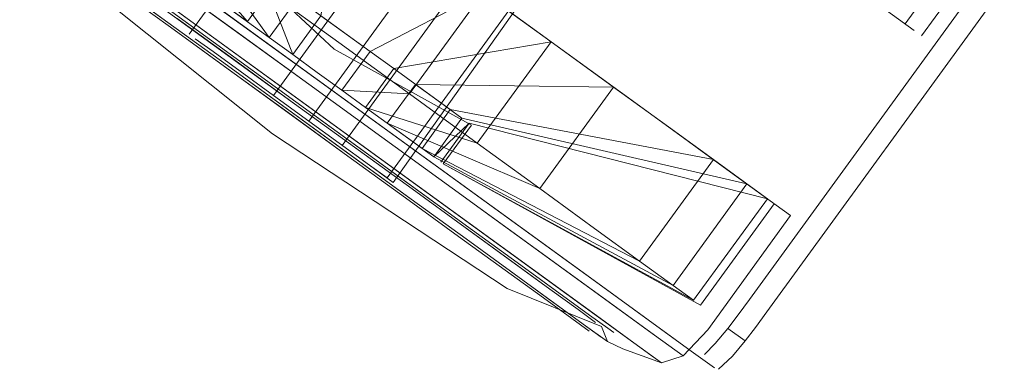
# Model space of a CAD drawing. Units: metres. Extents: x 4.97 to 10.51, y -6.61 to -0.71.
# Drawn here: x 8.19 to 8.26, y -3.5 to -3.48 of the extents above; entities that cross this region are included whole.
import ezdxf

# ---------------------------------------------------------------- set-up
doc = ezdxf.new("R2010")
doc.units = ezdxf.units.M
doc.header["$MEASUREMENT"] = 0

# ---------------------------------------------------------------- blocks, each defined once
blk = doc.blocks.new('722ae75c-ae68-4fa0-8d56-b50f8cfdc211')
at = {"color": 18, "lineweight": 9, "true_color": 0x000000}
blk.add_lwpolyline([(8.230626, -3.481192), (8.22056, -3.473882), (8.215429, -3.470155), (8.210494, -3.466571)], dxfattribs=at)
blk = doc.blocks.new('a0384486-8ea0-4f53-84a0-cbc38ad005d0')
at = {"color": 18, "lineweight": 9, "true_color": 0x000000}
blk.add_lwpolyline([(8.208247, -3.48014), (8.213329, -3.483831), (8.218411, -3.487522), (8.213329, -3.483831), (8.20336, -3.476591)], close=True, dxfattribs=at)
blk.add_lwpolyline([(8.218411, -3.487522), (8.223298, -3.491071), (8.234988, -3.499562)], dxfattribs=at)
blk = doc.blocks.new('43aed255-e095-4891-9415-72eb02e36ac4')
at = {"color": 18, "lineweight": 9, "true_color": 0x000000}
blk.add_lwpolyline([(8.202903, -3.477829), (8.233611, -3.500131), (8.235948, -3.501829), (8.237388, -3.502874)], dxfattribs=at)
blk = doc.blocks.new('b7db5fa2-a376-4574-a49c-b54ceebd3fee')
at = {"color": 18, "lineweight": 9, "true_color": 0x000000}
for points in [[(8.235173, -3.484495), (8.239159, -3.48739), (8.235173, -3.484495), (8.230625, -3.481192), (8.21565, -3.470316), (8.22056, -3.473882)], [(8.215425, -3.480946), (8.220336, -3.484513), (8.225057, -3.487942), (8.217277, -3.485452), (8.219241, -3.482749), (8.222086, -3.484815), (8.220757, -3.48385)]]:
    blk.add_lwpolyline(points, dxfattribs=at)
blk = doc.blocks.new('aff86c13-a06e-46e1-87ee-8a1940db7615')
at = {"color": 18, "lineweight": 9, "true_color": 0x000000}
blk.add_line((8.215632, -3.484258), (8.220336, -3.484513), dxfattribs=at)
for points in [[(8.210494, -3.466571), (8.215429, -3.470155), (8.22056, -3.473882), (8.22547, -3.477448), (8.220336, -3.484513), (8.215425, -3.480946), (8.210515, -3.47738), (8.215425, -3.480946)], [(8.219241, -3.482749), (8.217597, -3.481554), (8.22547, -3.477448), (8.230192, -3.480877), (8.234543, -3.484038)]]:
    blk.add_lwpolyline(points, dxfattribs=at)
blk = doc.blocks.new('ab162419-3415-4c87-b459-3268f3ee2141')
at = {"color": 18, "lineweight": 9, "true_color": 0x000000}
blk.add_lwpolyline([(8.226633, -3.495063), (8.191553, -3.469585), (8.189216, -3.467888), (8.187777, -3.466843), (8.189216, -3.467888), (8.202903, -3.477829)], dxfattribs=at)
blk = doc.blocks.new('19fb9769-838e-4df9-bf16-6c36017fc9cb')
at = {"color": 18, "lineweight": 9, "true_color": 0x000000}
for points in [[(8.210928, -3.466886), (8.205793, -3.473951), (8.210928, -3.466886), (8.212531, -3.477875), (8.210566, -3.480578), (8.205793, -3.473951)], [(8.210928, -3.466886), (8.212531, -3.477875), (8.217597, -3.481554), (8.215632, -3.484258), (8.217277, -3.485452), (8.218793, -3.486553), (8.220757, -3.48385), (8.234543, -3.484038), (8.230192, -3.480877), (8.225057, -3.487942), (8.229409, -3.491102)], [(8.205793, -3.473951), (8.210515, -3.47738), (8.212211, -3.481773), (8.214176, -3.47907)]]:
    blk.add_lwpolyline(points, dxfattribs=at)
blk = doc.blocks.new('2a169e13-ffe3-4e72-9bf1-c1ca92c263cd')
at = {"color": 18, "lineweight": 9, "true_color": 0x000000}
for points in [[(8.2163, -3.488816), (8.207668, -3.482547), (8.203517, -3.479532), (8.19634, -3.474319), (8.199692, -3.476754), (8.203517, -3.479532), (8.207668, -3.482547), (8.22045, -3.491831)], [(8.22808, -3.496422), (8.224727, -3.493987), (8.212436, -3.48506), (8.216752, -3.488195), (8.220902, -3.491209)]]:
    blk.add_lwpolyline(points, dxfattribs=at)
blk = doc.blocks.new('14a10584-71a9-44ee-8f7b-a11f0aec09f9')
at = {"color": 18, "lineweight": 9, "true_color": 0x000000}
for points in [[(8.196791, -3.473698), (8.200144, -3.476133), (8.212436, -3.48506), (8.208119, -3.481925)], [(8.208119, -3.481925), (8.200144, -3.476133), (8.196791, -3.473698)], [(8.239379, -3.50275), (8.237396, -3.50131), (8.227801, -3.494342), (8.223298, -3.491071), (8.218411, -3.487522)], [(8.22045, -3.491831), (8.224275, -3.494609), (8.22045, -3.491831), (8.2163, -3.488816)]]:
    blk.add_lwpolyline(points, dxfattribs=at)
blk = doc.blocks.new('a9c44e04-593b-4289-a251-36bdee7cbcdc')
at = {"color": 18, "lineweight": 9, "true_color": 0x000000}
for points in [[(8.197233, -3.474221), (8.192601, -3.470857), (8.191386, -3.469974), (8.192601, -3.470857), (8.212339, -3.485192), (8.208171, -3.482165), (8.204164, -3.479254)], [(8.212339, -3.485192), (8.220515, -3.49113), (8.216507, -3.488219), (8.212339, -3.485192)]]:
    blk.add_lwpolyline(points, dxfattribs=at)
blk.add_lwpolyline([(8.211888, -3.485814), (8.216056, -3.488841), (8.203712, -3.479876), (8.200019, -3.477193), (8.203712, -3.479876), (8.20772, -3.482786)], close=True, dxfattribs=at)
blk = doc.blocks.new('2d1ec008-317c-47bf-a27c-4c62c24b194d')
at = {"color": 18, "lineweight": 9, "true_color": 0x000000}
for points in [[(8.209051, -3.479478), (8.201442, -3.470791), (8.206577, -3.463726), (8.211015, -3.476774), (8.212531, -3.477875), (8.210566, -3.480578), (8.205793, -3.473951), (8.197628, -3.46802), (8.194498, -3.465747)], [(8.234543, -3.484038), (8.238357, -3.486808), (8.234543, -3.484038), (8.229409, -3.491102), (8.233223, -3.493872), (8.236353, -3.496146), (8.241488, -3.489081)], [(8.216056, -3.488841), (8.220064, -3.491751), (8.216056, -3.488841)]]:
    blk.add_lwpolyline(points, dxfattribs=at)
blk = doc.blocks.new('11924090-9ab9-42c1-852b-0fc561f872d8')
at = {"color": 18, "lineweight": 9, "true_color": 0x000000}
for points in [[(8.251531, -3.477244), (8.253961, -3.479009), (8.255458, -3.480096), (8.253961, -3.479009), (8.251531, -3.477244), (8.24826, -3.474868)], [(8.239159, -3.48739), (8.24243, -3.489765), (8.239159, -3.48739)]]:
    blk.add_lwpolyline(points, dxfattribs=at)
blk = doc.blocks.new('0c25d76a-68b2-4900-b37c-86ab41b68ea1')
at = {"color": 18, "lineweight": 9, "true_color": 0x000000}
blk.add_lwpolyline([(8.234108, -3.50175), (8.232424, -3.500527), (8.224275, -3.494609), (8.227628, -3.497044), (8.23038, -3.499042)], dxfattribs=at)
blk = doc.blocks.new('72d19fc6-6b47-4d8a-8a89-c2958c6b8d0a')
at = {"color": 18, "lineweight": 9, "true_color": 0x000000}
blk.add_line((8.238357, -3.486808), (8.24243, -3.489765), dxfattribs=at)
blk = doc.blocks.new('f3a3c576-7dc8-490f-95c7-96c822a94233')
at = {"color": 18, "lineweight": 9, "true_color": 0x000000}
for points in [[(8.224209, -3.493813), (8.220515, -3.49113), (8.224209, -3.493813), (8.227446, -3.496164), (8.230103, -3.498094), (8.232077, -3.499528), (8.233293, -3.500411)], [(8.226995, -3.496785), (8.223757, -3.494434), (8.220064, -3.491751), (8.223757, -3.494434), (8.226995, -3.496785), (8.229652, -3.498715), (8.226995, -3.496785)]]:
    blk.add_lwpolyline(points, dxfattribs=at)
blk = doc.blocks.new('c9f3a3f6-2a8f-4fe8-9ffe-6651bbc012d2')
at = {"color": 18, "lineweight": 9, "true_color": 0x000000}
blk.add_lwpolyline([(8.220902, -3.491209), (8.224727, -3.493987), (8.22808, -3.496422)], dxfattribs=at)
blk = doc.blocks.new('565c45bc-a483-41f3-94e9-d0df7bdd2c2f')
at = {"color": 18, "lineweight": 9, "true_color": 0x000000}
blk.add_lwpolyline([(8.246863, -3.492985), (8.24486, -3.491531), (8.24243, -3.489765)], dxfattribs=at)
blk = doc.blocks.new('d2856566-d82b-41f7-b02a-305c4b51cd2c')
at = {"color": 18, "lineweight": 9, "true_color": 0x000000}
blk.add_lwpolyline([(8.243813, -3.49077), (8.238679, -3.497835), (8.236353, -3.496146), (8.221212, -3.48831), (8.223176, -3.485607), (8.241488, -3.489081)], close=True, dxfattribs=at)
for points in [[(8.222022, -3.488898), (8.218793, -3.486553), (8.229409, -3.491102), (8.233223, -3.493872), (8.236353, -3.496146)], [(8.241488, -3.489081), (8.238357, -3.486808), (8.243813, -3.49077), (8.245246, -3.491811)]]:
    blk.add_lwpolyline(points, dxfattribs=at)
blk = doc.blocks.new('5d790621-ab80-4541-979c-1159d104ac45')
at = {"color": 18, "lineweight": 9, "true_color": 0x000000}
blk.add_lwpolyline([(8.230831, -3.49842), (8.22808, -3.496422), (8.232876, -3.499905), (8.234135, -3.50082), (8.232876, -3.499905)], close=True, dxfattribs=at)
blk = doc.blocks.new('a8aa87c6-4475-4b12-9b62-bc8cf342dbb9')
at = {"color": 18, "lineweight": 9, "true_color": 0x000000}
blk.add_lwpolyline([(8.246863, -3.492985), (8.24486, -3.491531), (8.24243, -3.489765)], dxfattribs=at)
blk = doc.blocks.new('d703ff8d-9c06-4ced-847a-57942014b77b')
at = {"color": 18, "lineweight": 9, "true_color": 0x000000}
for points in [[(8.211015, -3.476774), (8.209687, -3.47581), (8.211015, -3.476774), (8.209051, -3.479478), (8.207722, -3.478513), (8.206632, -3.477721), (8.194498, -3.465747), (8.192172, -3.464058), (8.205822, -3.477132)], [(8.245246, -3.491811), (8.243813, -3.49077), (8.238679, -3.497835), (8.240111, -3.498875)]]:
    blk.add_lwpolyline(points, dxfattribs=at)
blk = doc.blocks.new('be70d2fe-d56c-4613-88d9-da27dbdf6a71')
at = {"color": 18, "lineweight": 9, "true_color": 0x000000}
blk.add_lwpolyline([(8.213922, -3.483015), (8.215632, -3.484258), (8.213922, -3.483015), (8.212211, -3.481773), (8.213922, -3.483015)], dxfattribs=at)
blk = doc.blocks.new('987bfd9d-efbf-493a-ae46-d4b7ffcdf9ec')
at = {"color": 18, "lineweight": 9, "true_color": 0x000000}
blk.add_lwpolyline([(8.207722, -3.478513), (8.210566, -3.480578), (8.212211, -3.481773)], dxfattribs=at)
blk = doc.blocks.new('8bf0c7cd-661f-40d0-8f1b-c79d25d8f565')
at = {"color": 18, "lineweight": 9, "true_color": 0x000000}
for points in [[(8.232077, -3.499528), (8.230103, -3.498094), (8.224209, -3.493813)], [(8.231626, -3.500149), (8.232842, -3.501032), (8.231626, -3.500149), (8.229652, -3.498715), (8.231626, -3.500149)]]:
    blk.add_lwpolyline(points, dxfattribs=at)
blk = doc.blocks.new('03cbd5f5-2a91-4f84-918c-e115798bf7d9')
at = {"color": 18, "lineweight": 9, "true_color": 0x000000}
blk.add_lwpolyline([(8.219241, -3.482749), (8.230192, -3.480877), (8.22056, -3.473882)], dxfattribs=at)
blk = doc.blocks.new('081212e8-cf43-469d-8826-bbddd203d61c')
at = {"color": 18, "lineweight": 9, "true_color": 0x000000}
blk.add_line((8.221212, -3.48831), (8.218793, -3.486553), dxfattribs=at)
blk = doc.blocks.new('95fe554d-1d17-4c7e-979c-ef8ce9da152b')
at = {"color": 18, "lineweight": 9, "true_color": 0x000000}
for points in [[(8.210871, -3.484621), (8.208553, -3.482937), (8.210871, -3.484621), (8.235292, -3.45102), (8.237759, -3.452811), (8.213337, -3.486412), (8.217544, -3.489467)], [(8.210871, -3.484621), (8.213337, -3.486412), (8.210871, -3.484621), (8.235292, -3.45102), (8.237759, -3.452811), (8.240076, -3.454494), (8.215655, -3.488095), (8.240076, -3.454494), (8.243199, -3.456762)]]:
    blk.add_lwpolyline(points, dxfattribs=at)
blk = doc.blocks.new('95be7fba-3b89-48d1-809c-9312f4434f34')
at = {"color": 18, "lineweight": 9, "true_color": 0x000000}
blk.add_lwpolyline([(8.255458, -3.480096)], dxfattribs=at)
blk = doc.blocks.new('572d04a3-2d6f-40ea-a08e-95bedd638151')
at = {"color": 18, "lineweight": 9, "true_color": 0x000000}
for points in [[(8.223986, -3.486195), (8.222086, -3.484815), (8.223176, -3.485607)], [(8.224485, -3.486557), (8.245246, -3.491811)]]:
    blk.add_lwpolyline(points, dxfattribs=at)
blk = doc.blocks.new('5f00ed41-4dd7-4556-af4a-45c87f7309d3')
at = {"color": 18, "lineweight": 9, "true_color": 0x000000}
blk.add_lwpolyline([(8.217544, -3.489467), (8.213337, -3.486412), (8.237759, -3.452811), (8.240076, -3.454494), (8.241966, -3.455866), (8.243199, -3.456762)], dxfattribs=at)
for points in [[(8.219206, -3.490674), (8.217544, -3.489467), (8.218777, -3.490363), (8.243199, -3.456762)], [(8.206664, -3.481565), (8.205431, -3.480669), (8.206664, -3.481565), (8.208553, -3.482937)]]:
    blk.add_lwpolyline(points, close=True, dxfattribs=at)
blk = doc.blocks.new('4b4280d1-956b-4c5f-a31c-68d551346d74')
at = {"color": 18, "lineweight": 9, "true_color": 0x000000}
blk.add_line((8.234135, -3.50082), (8.23456, -3.501128), dxfattribs=at)
blk = doc.blocks.new('7fd5f463-28aa-40bc-8e61-8ae872413c30')
at = {"color": 18, "lineweight": 9, "true_color": 0x000000}
blk.add_lwpolyline([(8.233293, -3.500411), (8.232077, -3.499528)], dxfattribs=at)
blk = doc.blocks.new('e8d30530-0b63-4361-be2e-47d9e51dd6a5')
at = {"color": 18, "lineweight": 9, "true_color": 0x000000}
for points in [[(8.223986, -3.486195), (8.243813, -3.49077), (8.223986, -3.486195), (8.222022, -3.488898), (8.238679, -3.497835), (8.222022, -3.488898)], [(8.222521, -3.489261), (8.224485, -3.486557), (8.222022, -3.488898)]]:
    blk.add_lwpolyline(points, dxfattribs=at)
blk = doc.blocks.new('eb1e299c-407f-4b9c-9a2c-0e1a6928ad48')
at = {"color": 18, "lineweight": 9, "true_color": 0x000000}
blk.add_lwpolyline([(8.205002, -3.480358), (8.229424, -3.446757)], dxfattribs=at)
blk = doc.blocks.new('d9422a1a-4d80-494d-a8da-58eb91bed52b')
at = {"color": 18, "lineweight": 9, "true_color": 0x000000}
blk.add_lwpolyline([(8.242502, -3.500831), (8.243209, -3.499898), (8.244009, -3.49881), (8.260454, -3.476184), (8.26122, -3.475117)], dxfattribs=at)
blk = doc.blocks.new('1f44abe8-3cc3-4890-8506-34dd00224910')
at = {"color": 18, "lineweight": 9, "true_color": 0x000000}
blk.add_lwpolyline([(8.261662, -3.477061), (8.245217, -3.499687), (8.244417, -3.500775), (8.24371, -3.501708), (8.242502, -3.500831), (8.241616, -3.501892)], dxfattribs=at)
blk = doc.blocks.new('36391a98-7222-433e-93e2-27a3196fcb1b')
at = {"color": 18, "lineweight": 9, "true_color": 0x000000}
blk.add_line((8.255963, -3.480463), (8.261735, -3.472522), dxfattribs=at)
for points in [[(8.219206, -3.490674), (8.243199, -3.456762)], [(8.25483, -3.47964), (8.259965, -3.472575), (8.245067, -3.458594)], [(8.222689, -3.489383), (8.224654, -3.48668), (8.215102, -3.481391), (8.207119, -3.473944), (8.205154, -3.476648)], [(8.233704, -3.500709), (8.227138, -3.498055), (8.210813, -3.487293), (8.195529, -3.475098)], [(8.222689, -3.489383), (8.240111, -3.498875), (8.245246, -3.491811)], [(8.245729, -3.492162), (8.240595, -3.499226), (8.222689, -3.489383)], [(8.237873, -3.503227), (8.239379, -3.50275), (8.241091, -3.500926), (8.246863, -3.492985)], [(8.237873, -3.503227), (8.235948, -3.501829), (8.226633, -3.495063)], [(8.23038, -3.499042), (8.232424, -3.500527), (8.233683, -3.501441)], [(8.239379, -3.50275), (8.237396, -3.50131), (8.234988, -3.499562)], [(8.233704, -3.500709), (8.234108, -3.50175), (8.235183, -3.502263), (8.237873, -3.503227)]]:
    blk.add_lwpolyline(points, dxfattribs=at)
blk = doc.blocks.new('ded452e7-7170-44fa-93c0-1508e729ccf7')
at = {"color": 18, "lineweight": 9, "true_color": 0x000000}
blk.add_lwpolyline([(8.241841, -3.503679), (8.242823, -3.502769), (8.24371, -3.501708)], dxfattribs=at)
blk = doc.blocks.new('0a6fea9f-f577-443c-9fd3-a349e4db739d')
at = {"color": 18, "lineweight": 9, "true_color": 0x000000}
blk.add_lwpolyline([(8.241616, -3.501892), (8.240872, -3.502651)], dxfattribs=at)
blk = doc.blocks.new('4e37f574-1f9e-43c7-8a4c-9c0f460b7a98')
at = {"color": 18, "lineweight": 9, "true_color": 0x000000}
blk.add_lwpolyline([(8.24037, -3.502718)], dxfattribs=at)
blk = doc.blocks.new('65b58b60-08cd-418f-bd9e-12137ff07a7b')
at = {"color": 18, "lineweight": 9, "true_color": 0x000000}
blk.add_lwpolyline([(8.233783, -3.497934), (8.239943, -3.502409), (8.24156, -3.503583)], dxfattribs=at)
blk = doc.blocks.new('1781f779-d059-4e16-b3a1-746d0827c2fd')
at = {"color": 18, "lineweight": 9, "true_color": 0x000000}
blk.add_lwpolyline([(8.232924, -3.497311), (8.238822, -3.501594), (8.24037, -3.502718)], dxfattribs=at)
blk = doc.blocks.new('db0f48e7-6afe-4f5f-86ad-8dc965497aec')
at = {"color": 18, "lineweight": 9, "true_color": 0x000000}
blk.add_lwpolyline([(8.225057, -3.487942), (8.230192, -3.480877), (8.219241, -3.482749), (8.217277, -3.485452)], close=True, dxfattribs=at)
blk = doc.blocks.new('a9c16697-a72b-49fb-babe-f4c51fe4db05')
at = {"color": 18, "lineweight": 9, "true_color": 0x000000}
blk.add_lwpolyline([(8.210515, -3.47738), (8.21565, -3.470316), (8.214176, -3.47907), (8.217597, -3.481554)], dxfattribs=at)
blk = doc.blocks.new('0c145cd3-1088-4463-b2f7-edad9c3ce9c7')
at = {"color": 18, "lineweight": 9, "true_color": 0x000000}
blk.add_lwpolyline([(8.189426, -3.461523), (8.191535, -3.464142), (8.19422, -3.467878), (8.197897, -3.471871), (8.218994, -3.487194)], dxfattribs=at)
blk = doc.blocks.new('6fab07fb-029e-40da-9e8a-b369345ef9eb')
at = {"color": 18, "lineweight": 9, "true_color": 0x000000}
blk.add_line((8.218994, -3.487194), (8.232924, -3.497311), dxfattribs=at)
blk = doc.blocks.new('16e4040d-a40b-44c4-9c0f-fcabf0232a93')
at = {"color": 18, "lineweight": 9, "true_color": 0x000000}
blk.add_line((8.213686, -3.483339), (8.233783, -3.497934), dxfattribs=at)
blk = doc.blocks.new('178824e6-55af-44bd-8335-e1b976218f7b')
at = {"color": 18, "lineweight": 9, "true_color": 0x000000}
blk.add_line((8.230625, -3.481192), (8.235173, -3.484495), dxfattribs=at)
blk = doc.blocks.new('0b4f9791-2c79-47a9-a0b2-1b6179f2a3fc')
at = {"color": 18, "lineweight": 9, "true_color": 0x000000}
blk.add_line((8.213686, -3.483339), (8.198572, -3.472361), dxfattribs=at)
blk = doc.blocks.new('050d911c-0893-419d-8266-e676dc95916a')
for name in ['1f44abe8-3cc3-4890-8506-34dd00224910', '36391a98-7222-433e-93e2-27a3196fcb1b', '1781f779-d059-4e16-b3a1-746d0827c2fd', 'd9422a1a-4d80-494d-a8da-58eb91bed52b', '43aed255-e095-4891-9415-72eb02e36ac4', 'd703ff8d-9c06-4ced-847a-57942014b77b', '572d04a3-2d6f-40ea-a08e-95bedd638151', '565c45bc-a483-41f3-94e9-d0df7bdd2c2f', 'c9f3a3f6-2a8f-4fe8-9ffe-6651bbc012d2', '4b4280d1-956b-4c5f-a31c-68d551346d74', '0c25d76a-68b2-4900-b37c-86ab41b68ea1', '72d19fc6-6b47-4d8a-8a89-c2958c6b8d0a', '7fd5f463-28aa-40bc-8e61-8ae872413c30', '19fb9769-838e-4df9-bf16-6c36017fc9cb', 'd2856566-d82b-41f7-b02a-305c4b51cd2c', '95be7fba-3b89-48d1-809c-9312f4434f34', '65b58b60-08cd-418f-bd9e-12137ff07a7b', '0c145cd3-1088-4463-b2f7-edad9c3ce9c7', '2d1ec008-317c-47bf-a27c-4c62c24b194d', 'f3a3c576-7dc8-490f-95c7-96c822a94233', 'b7db5fa2-a376-4574-a49c-b54ceebd3fee', '987bfd9d-efbf-493a-ae46-d4b7ffcdf9ec', 'aff86c13-a06e-46e1-87ee-8a1940db7615', '8bf0c7cd-661f-40d0-8f1b-c79d25d8f565', '16e4040d-a40b-44c4-9c0f-fcabf0232a93', '14a10584-71a9-44ee-8f7b-a11f0aec09f9', '2a169e13-ffe3-4e72-9bf1-c1ca92c263cd', '6fab07fb-029e-40da-9e8a-b369345ef9eb', 'db0f48e7-6afe-4f5f-86ad-8dc965497aec', 'a9c44e04-593b-4289-a251-36bdee7cbcdc', '95fe554d-1d17-4c7e-979c-ef8ce9da152b', 'be70d2fe-d56c-4613-88d9-da27dbdf6a71', 'a9c16697-a72b-49fb-babe-f4c51fe4db05', '081212e8-cf43-469d-8826-bbddd203d61c', '722ae75c-ae68-4fa0-8d56-b50f8cfdc211', '5f00ed41-4dd7-4556-af4a-45c87f7309d3', 'eb1e299c-407f-4b9c-9a2c-0e1a6928ad48', '0b4f9791-2c79-47a9-a0b2-1b6179f2a3fc', '11924090-9ab9-42c1-852b-0fc561f872d8', 'a8aa87c6-4475-4b12-9b62-bc8cf342dbb9', 'ded452e7-7170-44fa-93c0-1508e729ccf7', 'e8d30530-0b63-4361-be2e-47d9e51dd6a5', '03cbd5f5-2a91-4f84-918c-e115798bf7d9', '5d790621-ab80-4541-979c-1159d104ac45', '4e37f574-1f9e-43c7-8a4c-9c0f460b7a98', '178824e6-55af-44bd-8335-e1b976218f7b', 'ab162419-3415-4c87-b459-3268f3ee2141', 'a0384486-8ea0-4f53-84a0-cbc38ad005d0', '0a6fea9f-f577-443c-9fd3-a349e4db739d']:
    blk.add_blockref(name, (0, 0))

msp = doc.modelspace()

# ---------------------------------------------------------------- block references
msp.add_blockref('050d911c-0893-419d-8266-e676dc95916a', (0, 0))

doc.saveas('drawing.dxf')
